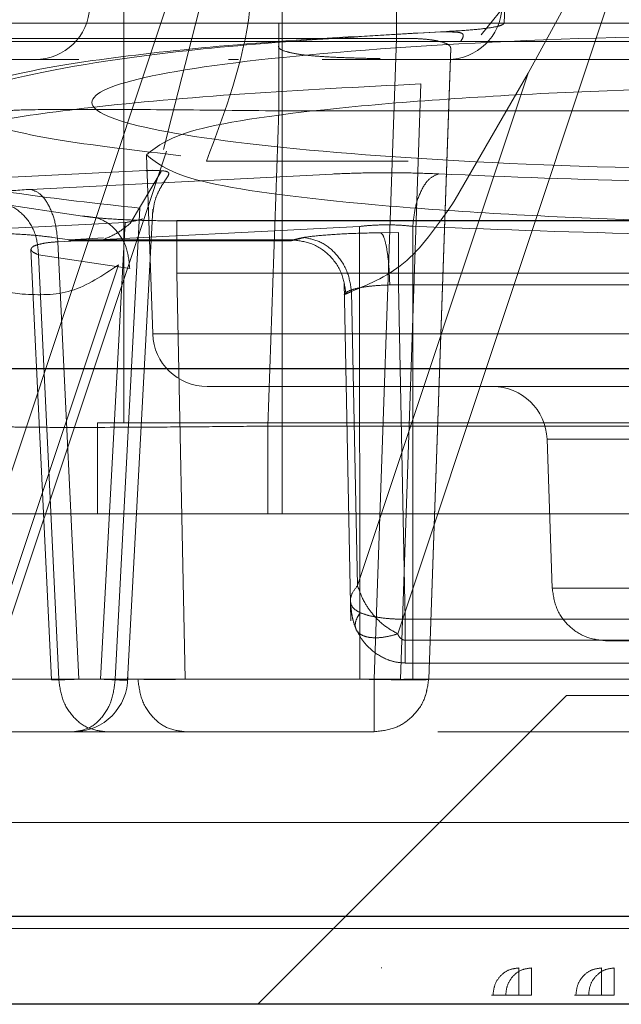
# Model space of a CAD drawing. Units: inches. Extents: x 0.1 to 16.8, y 0.1 to 10.9.
# Drawn here: x 3 to 3.1, y 4.3 to 4.3 of the extents above; entities that cross this region are included whole.
import ezdxf

# ---------------------------------------------------------------- set-up
doc = ezdxf.new("R2010")
doc.units = ezdxf.units.IN
doc.header["$MEASUREMENT"] = 0
doc.linetypes.add('HIDDEN', pattern=[0.07500000000000001, 0.05, -0.025])

msp = doc.modelspace()

# ---------------------------------------------------------------- linework, layer by layer
at = {"color": 7, "linetype": 'HIDDEN', "lineweight": 18}
for p, q in [((3.048230026277971, 4.325214288167999), (3.048230026277971, 4.352281217301858)), ((3.052519384882288, 4.352281217301858), (3.052519384882288, 4.325214288167999)), ((3.061217762663337, 4.339798354852276), (3.057909845218546, 4.335727256989927)), ((3.061710701623392, 4.339323334919527), (3.059188452208295, 4.33468330011863)), ((3.050270239777432, 4.339154082877644), (3.043659957784448, 4.319326177124692)), ((3.050954361442883, 4.339074583999531), (3.049525098453103, 4.33347606948475)), ((3.055651775537406, 4.31950134174325), (3.062203660662142, 4.339154082880762)), ((3.058563576054081, 4.336787844053828), (3.058538331929504, 4.336044104887647)), ((3.08457275204399, 4.336041059821542), (3.040209488673119, 4.336041059821542)), ((2.978364968301396, 4.335541414472133), (3.077171905850238, 4.335541414472133)), ((3.055621524085034, 4.33562757550067), (3.032408534908299, 4.33562757550067)), ((3.05562152408167, 4.335627575500676), (3.055015540830299, 4.31827299954103)), ((3.056491145732601, 4.31827299954103), (3.057088086456552, 4.335368609009155)), ((3.057062842333905, 4.334624869847635), (3.057088086458294, 4.335368609009095)), ((3.047008022549915, 4.33505680786911), (3.045829252692335, 4.335056807833583)), ((3.051064523342763, 4.335056807746138), (3.051337562705844, 4.335056807945142)), ((3.057247052862031, 4.335056807848818), (3.055292623216546, 4.33505680785175)), ((3.056609539629906, 4.335056807861674), (3.058555353543509, 4.335056807847201)), ((3.054562507284599, 4.320807522967305), (3.059188452207189, 4.334683300125582)), ((3.05721244680901, 4.33126126583528), (3.059188452206546, 4.334683300125582)), ((3.055727368611457, 4.318272999541031), (3.056275067656555, 4.334397595195666)), ((3.057062842332144, 4.334624869847696), (3.056491793332421, 4.31827299954103)), ((3.052133210655879, 4.325128413423894), (3.05243133484224, 4.333666304644471)), ((3.077212484230431, 4.333666304645918), (3.05243133485275, 4.333666304645918)), ((3.049525098453103, 4.33347606948475), (3.04930562670332, 4.332616384608325)), ((3.048732217275054, 4.33061112273576), (3.049385759733848, 4.332571459418666)), ((3.048843274493563, 4.332470155454271), (3.049012535149095, 4.327623164383759)), ((3.055933839819071, 4.332305222691653), (3.050470159469473, 4.332305222691653)), ((3.049003796995314, 4.332059657435266), (3.043949140130808, 4.331805223626639)), ((3.049238419653806, 4.332024722434622), (3.048400306176916, 4.330614498347717)), ((3.045704724775414, 4.331540846075918), (3.053881842405332, 4.331955368250661)), ((3.047112037974675, 4.330815776492724), (3.044641787264479, 4.331187777240172)), ((3.048664470551303, 4.33103273289831), (3.047996944367646, 4.318272999541031)), ((3.043211280378187, 4.330385988586253), (3.048265937288823, 4.33064042239196)), ((3.048265937288073, 4.330640422392012), (3.047601560456757, 4.318272999541061)), ((3.080045760758416, 4.33069270008729), (3.049670351389989, 4.33069270008729)), ((3.079618840469166, 4.3306870820235), (3.049670362406607, 4.3306870820235)), ((3.045189660628195, 4.319985028512412), (3.048732217275054, 4.33061112273576)), ((3.054619680069964, 4.330536133205869), (3.046442562414173, 4.330121611043557)), ((3.054619680070698, 4.33053613320592), (3.054627170050481, 4.318272999541046)), ((3.055197487918711, 4.330366109993506), (3.055675549260844, 4.330369530849032)), ((3.056058015134795, 4.31827299954103), (3.056061494686256, 4.330539443389127)), ((3.046304110032005, 4.330239810731486), (3.0467568993464, 4.330171207556714)), ((3.047007785643353, 4.318272999541017), (3.046442562414502, 4.33012161104358)), ((3.046732348121606, 4.330143117237881), (3.0527433403253, 4.330143117237881)), ((3.046756899337639, 4.330171207557096), (3.052810759613052, 4.330171207557096)), ((3.04675704530942, 4.330171216336931), (3.047678321519728, 4.330228979437226)), ((3.045714590123469, 4.329916638813475), (3.04627093330337, 4.318254177227948)), ((3.046467895563608, 4.318272999541081), (3.045919515042661, 4.329768542192251)), ((3.045919515042735, 4.329768542192253), (3.048389765681732, 4.32939654144768)), ((3.048081849060103, 4.32949341726364), (3.045186121621263, 4.320807522969996)), ((3.049891864986928, 4.318272999541025), (3.049670225072157, 4.329267846981984)), ((3.049670225065476, 4.32926784698197), (3.079629964837264, 4.32926784698197)), ((3.045025581350381, 4.328769050839828), (3.045478370707641, 4.328700447662952)), ((3.054198860303985, 4.329014345073269), (3.054383669829485, 4.319849254131123)), ((3.054562507280148, 4.320807522967305), (3.054401797150618, 4.328777474598015)), ((3.05567566460535, 4.328950295806223), (3.055436585046362, 4.328951007556958)), ((3.078525403451287, 4.328950295810709), (3.055675664607867, 4.328950295810709)), ((3.055858191672394, 4.31989839723296), (3.055675664612045, 4.328950295810716)), ((3.047515133183023, 4.32521428823434), (3.048230026277293, 4.32521428823529)), ((3.052519384882288, 4.325214288167999), (3.048230026276745, 4.325214288167999)), ((3.077510659485044, 4.325128413421265), (3.052133210650888, 4.325128413421265)), ((3.052519384887967, 4.32521428816699), (3.082046943834865, 4.32521428816699)), ((3.059839298843387, 4.32073362946229), (3.05969821692487, 4.32477368702755)), ((3.048944708703467, 4.322753658246401), (3.047514922504479, 4.322753658244503)), ((3.052519174217439, 4.322753658246664), (3.048944708703467, 4.322753658241918)), ((3.077510870025899, 4.322753658246739), (3.052133421191743, 4.322753658246739)), ((3.06343799979883, 4.319898397231599), (3.055858191665418, 4.319898397231599)), ((3.063334025579439, 4.319326177125139), (3.05585838815828, 4.319326177125139)), ((3.055858296935845, 4.318711019644377), (3.078209436519282, 4.318711019644377)), ((3.055015540830818, 4.318272999540449), (3.033014621935075, 4.318272999540449)), ((3.054047888027799, 4.318272999540431), (3.049891864982896, 4.318272999540431)), ((3.056491793332413, 4.31827299954079), (3.056491145732593, 4.31827299954079)), ((3.058558369967499, 4.318272999540431), (3.056491793329412, 4.318272999540431)), ((3.06022350462938, 4.317832398404219), (3.051857362927759, 4.309466256671936)), ((3.033014748259588, 4.316848146435715), (3.055015667155332, 4.316848146435715)), ((3.055015667154763, 4.316848146435715), (3.055016314754584, 4.316848146435715)), ((2.971694147812571, 4.314387516518025), (3.083858365196213, 4.314387516518025)), ((3.037169495775388, 4.3115174377743), (3.08573120443298, 4.3115174377743)), ((3.055202335779268, 4.31045050864044), (3.055221433981429, 4.31045050864044)), ((3.058192574088166, 4.309712319664062), (3.05823409191588, 4.309712319662566)), ((3.06043809311103, 4.309712319664062), (3.060479610938498, 4.309712319661783))]:
    msp.add_line(p, q, dxfattribs=at)
at = {"color": 7, "linetype": 'Continuous', "lineweight": 25}
for p, q in [((2.794876475377062, 4.326690666120755), (3.419876475377062, 4.326690666120751)), ((3.07634433865636, 4.311840959501987), (2.979192677299826, 4.311840959501987)), ((3.076344549197058, 4.309466256671936), (2.979192887840525, 4.309466256671936))]:
    msp.add_line(p, q, dxfattribs=at)
at = {"color": 7, "linetype": 'HIDDEN', "lineweight": 18, "flags": 128}
msp.add_lwpolyline([(3.048333394622841, 4.318244965271377), (3.048676412405504, 4.324624360202869), (3.049019459613915, 4.331003755107827)], dxfattribs=at)
at = {"color": 7, "linetype": 'HIDDEN', "lineweight": 18}
for centre, radius, start, end in [((3.04582879517138, 4.336533185790437), 0.001476377956780042, 270.000001636714, 357.9999994850872), ((3.057002853094791, 4.336533185812816), 0.001476377956946772, 269.9999985426629, 357.9999996815253), ((3.050488005744027, 4.327674918097289), 0.001476377954909402, 182.0084240678844, 270.0000002951566), ((3.058222738305851, 4.324722162180463), 0.001476377958111286, 2.008485171419918, 89.99999985302533), ((3.046863711769835, 4.318324524388472), 0.001476377952756765, 270.3807085965083, 0)]:
    msp.add_arc(centre, radius, start, end, dxfattribs=at)
for points, knots in [([(3.050470159471013, 4.332305222690637), (3.050973799873841, 4.333651825491494), (3.051833438441695, 4.33595027433852), (3.051695589809806, 4.338319638945269), (3.051638503190105, 4.33930085300874)], [0, 0, 0, 0, 0.5858746008629441, 1, 1, 1, 1]), ([(3.058538331879132, 4.336044104888847), (3.05851779840229, 4.336020885689832), (3.058476695509498, 4.335974406651959), (3.058139943314912, 4.335910320598467), (3.057648793008375, 4.335854259984573), (3.057196875376999, 4.335829314070212), (3.056970719618768, 4.335816830241777)], [0, 0, 0, 0, 0.2497731202135777, 0.499983410557907, 0.7497738015467349, 1, 1, 1, 1]), ([(3.056812461559538, 4.335804080544439), (3.055172245700887, 4.335708369141297), (3.05206745802752, 4.335527195679822), (3.047567302541055, 4.335059395164944), (3.044253999258477, 4.334373165502281), (3.042553975823419, 4.333649854600846), (3.042311809516228, 4.33277822257232), (3.042225964238779, 4.33246923865878)], [0, 0, 0, 0, 0.2033018319135813, 0.3848328976755282, 0.6808241566431633, 0.886855693733004, 0.9999999999999999, 0.9999999999999999, 0.9999999999999999, 0.9999999999999999]), ([(3.056970719618768, 4.335816830241777), (3.05537647268602, 4.335730487437631), (3.052186485237951, 4.335557720938414), (3.04839112020373, 4.335188983444435), (3.045570904690139, 4.334761854542049), (3.043922429771674, 4.334289018542593), (3.043507188711368, 4.333796020348704), (3.044373085423238, 4.33330861486418), (3.046389028858403, 4.332844838505161), (3.048649743738587, 4.332582889994225), (3.049779650708234, 4.332451967934665)], [0, 0, 0, 0, 0.1247772906142047, 0.2496714797984699, 0.3746763145014509, 0.4997637091957525, 0.6248893229145619, 0.7500012998200241, 0.8750504646950534, 0.9999999999999999, 0.9999999999999999, 0.9999999999999999, 0.9999999999999999]), ([(3.068749159353296, 4.332024753328529), (3.065950407992475, 4.332052899237782), (3.060350025087414, 4.332109220021128), (3.053232779045181, 4.332542080667334), (3.04848014711274, 4.333160313289816), (3.04681154659867, 4.333895234866488), (3.048478710297443, 4.334630156716212), (3.053230131064461, 4.335248390257394), (3.060346525778313, 4.335681252661916), (3.065946801693459, 4.335737574979562), (3.068745498460839, 4.335765721644246)], [0, 0, 0, 0, 0.124780863405367, 0.2496901382797939, 0.3747808538346121, 0.4999997572804621, 0.6252187316907761, 0.7503096187456795, 0.8752190653727472, 1, 1, 1, 1]), ([(3.057359442902766, 4.335549378332376), (3.057367760350935, 4.335563723581738), (3.057413556206686, 4.335642708500808), (3.057444170779243, 4.33571786063168), (3.05738725448649, 4.33578454579809), (3.057188535746337, 4.335805999985904), (3.056944164931227, 4.335804773806357), (3.056812452294809, 4.335804112911803)], [0, 0, 0, 0, 0.04250763296771217, 0.2340469562427768, 0.451732211699935, 0.7044909154659906, 1, 1, 1, 1]), ([(3.057088086455134, 4.335368609021454), (3.057081943180852, 4.335390987256235), (3.057070161640314, 4.335433904122407), (3.056947207619794, 4.33550547994793), (3.056736444775481, 4.33556568547684), (3.056452189385766, 4.335604511445414), (3.056195380198341, 4.335623935963995), (3.055914604673483, 4.335632988511295), (3.055719374082176, 4.335629382730163), (3.055621524087306, 4.335627575504857)], [0, 0, 0, 0, 0.1429367525165872, 0.2741233854699482, 0.5006800230026991, 0.6251685444848061, 0.7496970906558188, 0.8745476401453347, 1, 1, 1, 1]), ([(3.052416920568508, 4.335413663396022), (3.052417432454593, 4.335410961397749), (3.052433496896632, 4.33532616500286), (3.05260584654378, 4.335278014109869), (3.052887590326858, 4.335208230453381), (3.05320370300631, 4.335168550525088), (3.053602432797268, 4.335136281570066), (3.054081004068861, 4.335111566686818), (3.054625483476713, 4.33509285310309), (3.054987967605684, 4.335084752655414), (3.055177040596027, 4.335080527433555)], [0, 0, 0, 0, 0.005663593244312953, 0.1777396729934486, 0.2812575266332514, 0.3967463123227484, 0.5262377276254618, 0.6691152345424606, 0.8274093482608101, 1, 1, 1, 1]), ([(3.046966254159176, 4.335056807880766), (3.046395268127692, 4.335056807875619), (3.045253296064959, 4.335056807865324), (3.040386213210513, 4.335056807852506), (3.035603767044798, 4.335056807845761), (3.034263409245924, 4.335056807843871)], [0, 0, 0, 0, 0.4185146714423305, 0.8370293427136986, 1, 1, 1, 1]), ([(3.053608598813727, 4.335056807855693), (3.053733366005953, 4.335056807855415), (3.053982900390768, 4.33505680785486), (3.054981644782251, 4.335056807852842), (3.056335565824088, 4.33505680785016), (3.057467738255026, 4.335056807847955), (3.058033824471321, 4.335056807846852)], [0, 0, 0, 0, 0.2499999989058896, 0.4999999985411393, 0.7499999989058512, 1, 1, 1, 1]), ([(3.058339503031919, 4.335056807851881), (3.058119313445351, 4.335056807852125), (3.057081021709597, 4.335056807853275), (3.057141763120219, 4.335056807854741), (3.057189623154988, 4.335056807855896)], [0, 0, 0, 0, 0.2120690929024398, 1, 1, 1, 1]), ([(3.057249657276353, 4.335056807832521), (3.057526613804365, 4.335056807836901), (3.057911011631142, 4.335056807842982), (3.05963848659282, 4.335056807848237), (3.060121325309733, 4.335056807849706)], [0, 0, 0, 0, 0.7204945208329903, 1, 1, 1, 1]), ([(3.058033824475044, 4.335056807851873), (3.058460549545475, 4.335056807851887), (3.059313999685187, 4.335056807851916), (3.060641265974775, 4.335056807851885), (3.061912985709796, 4.3350568078518), (3.063068330055079, 4.335056807851662), (3.064044695561931, 4.33505680785148), (3.064782551768517, 4.335056807851262), (3.065269646354721, 4.335056807851021), (3.065340701857883, 4.335056807850854), (3.065376229609416, 4.33505680785077)], [0, 0, 0, 0, 0.125000001178758, 0.2500000020207316, 0.3750000025259107, 0.5000000026942978, 0.6250000025259234, 0.7500000020207296, 0.8750000011787374, 1, 1, 1, 1]), ([(3.058555353543509, 4.335056807853038), (3.058732477018494, 4.335056807853038), (3.059086932083704, 4.335056807853038), (3.059393067076757, 4.335056807853038), (3.059512351820294, 4.335056807853038), (3.059420594282212, 4.335056807853038), (3.059196042123405, 4.335056807853038), (3.059083964501874, 4.335056807853038)], [0, 0, 0, 0, 0.200070083772296, 0.4003752444246596, 0.6000551423521863, 0.8003810400794412, 1, 1, 1, 1]), ([(3.056275067656555, 4.334397595195666), (3.054633636234128, 4.334313547527683), (3.051248755096703, 4.334140228458656), (3.047325596988785, 4.333784043344665), (3.044269045115095, 4.333353600135684), (3.042433746795567, 4.332873858196988), (3.042010943539822, 4.332348572282585), (3.043053048236508, 4.331857804582421), (3.045233051776371, 4.331407720666033), (3.047502962931743, 4.331159663237631), (3.048664470551303, 4.33103273289831)], [0, 0, 0, 0, 0.1212709199105986, 0.2500790734936105, 0.3644218199558767, 0.4999805811525053, 0.6324534225457992, 0.7636011299598792, 0.8790353145949589, 1, 1, 1, 1]), ([(3.048843160431027, 4.332476332147154), (3.049139917964538, 4.332720860703628), (3.049733081031441, 4.333209627768062), (3.053625755902052, 4.333735805644757), (3.057713745768592, 4.334045665797467), (3.062343870563242, 4.334278663331814), (3.066209205523581, 4.334319385418222), (3.068745613768761, 4.334346106992623)], [0, 0, 0, 0, 0.2501814050857958, 0.5000660565104601, 0.630589245208763, 0.7575950095077036, 1, 1, 1, 1]), ([(3.045053310341161, 4.33366630464428), (3.045164596518347, 4.33367689530552), (3.045387153618014, 4.333698075176274), (3.047093366379622, 4.333709175871672), (3.04953162458213, 4.333698075176113), (3.051464720597452, 4.333676895305277), (3.052431334855102, 4.333666304643993)], [0, 0, 0, 0, 0.2500171357212144, 0.5000000000000199, 0.7499828642787845, 1, 1, 1, 1]), ([(3.068749022017534, 4.330605518287003), (3.066211661101996, 4.330632354905495), (3.062345497396014, 4.330673245722315), (3.057716203128916, 4.330906514067608), (3.053632068854186, 4.331216339921355), (3.049736636236035, 4.331742416770516), (3.049141423671131, 4.332231333931229), (3.048843160431027, 4.332476332147154)], [0, 0, 0, 0, 0.2424885763943954, 0.3694785899119262, 0.4998345701003644, 0.7493652343612904, 0.9999999999999999, 0.9999999999999999, 0.9999999999999999, 0.9999999999999999]), ([(3.049017435632498, 4.330892103909177), (3.04902939057363, 4.330994041861882), (3.049053400544782, 4.331198771209912), (3.049160714860907, 4.331471896091667), (3.049291475939303, 4.331699088408541), (3.049409591466294, 4.331866138484464), (3.049466903120107, 4.331974130234707), (3.049412323408513, 4.332030821995478), (3.049216258867919, 4.332050810620794), (3.048968470143296, 4.332047890893428), (3.048835454456759, 4.332046323551972)], [0, 0, 0, 0, 0.1003697831379548, 0.2015798798987073, 0.3044669913687109, 0.4125432918001906, 0.5307352510297948, 0.6649431592859255, 0.820137838135401, 1, 1, 1, 1]), ([(3.053881842405332, 4.331955368250981), (3.054108069409522, 4.33196505001352), (3.054560941961276, 4.331984431450858), (3.05531780281653, 4.331992406864204), (3.056077436736022, 4.331986229281139), (3.056535987074399, 4.331967867688149), (3.056765473420468, 4.331958678435562)], [0, 0, 0, 0, 0.2497609926620412, 0.4999840690113213, 0.749761761412682, 1, 1, 1, 1]), ([(3.056765473386716, 4.331958678433748), (3.056682227778545, 4.331927624133878), (3.056509872280601, 4.331863327897299), (3.056283088802514, 4.331531036629641), (3.056116091876349, 4.331069458772037), (3.05607927621324, 4.330712061788371), (3.056061494695964, 4.330539443394377)], [0, 0, 0, 0, 0.2414939157836899, 0.5000000002402047, 0.7585060845495617, 1, 1, 1, 1]), ([(3.044641787264479, 4.331187777238042), (3.044485307208487, 4.331219012207188), (3.04417221325976, 4.331281508860619), (3.044270616330452, 4.331385337053521), (3.044768512721002, 4.331479912726688), (3.04539308504343, 4.331520563008378), (3.045704724775414, 4.331540846076384)], [0, 0, 0, 0, 0.2503872748496179, 0.5009887048938534, 0.7510108266416332, 1, 1, 1, 1]), ([(3.057212446810202, 4.33126126583528), (3.056788959041526, 4.33064477986404), (3.055941692512288, 4.329411384314486), (3.05491521312156, 4.328988826212399), (3.054401797155116, 4.328777474598015)], [0, 0, 0, 0, 0.4998282760651379, 1, 1, 1, 1]), ([(3.049670362353651, 4.330687082026844), (3.04941242473719, 4.330688708931188), (3.048896083911491, 4.330691965676536), (3.048179889968139, 4.330719434814153), (3.047547842074569, 4.33075972084028), (3.047257393020837, 4.330797080081809), (3.047112037974675, 4.330815776490723)], [0, 0, 0, 0, 0.2497665147892, 0.4999838730293433, 0.7497672439154324, 0.9999999999999999, 0.9999999999999999, 0.9999999999999999, 0.9999999999999999]), ([(3.048265936722745, 4.330640422311359), (3.048357962201271, 4.330655237850991), (3.048541483593299, 4.330684783673524), (3.048676963214075, 4.330720291036352), (3.048744507556054, 4.330737993488158)], [0, 0, 0, 0, 0.5014427882772098, 1, 1, 1, 1]), ([(3.043742128469436, 4.330369530849032), (3.04400120263661, 4.330367754399957), (3.044517235042031, 4.33036421601055), (3.045232822845882, 4.330336956102369), (3.045863042569258, 4.330296260010915), (3.046155889804563, 4.33025878044937), (3.046304110032005, 4.330239810732511)], [0, 0, 0, 0, 0.2504087447466676, 0.4987723334184959, 0.7463111486665188, 1, 1, 1, 1]), ([(3.04839975213999, 4.330614007866539), (3.04828999376866, 4.330525633836752), (3.048072558694816, 4.330350561872219), (3.047790114398714, 4.330229494795069), (3.047650244276059, 4.330169540789397)], [0, 0, 0, 0, 0.5047868744910139, 1, 1, 1, 1]), ([(3.056061494695964, 4.330539443394377), (3.05594692377723, 4.330550659427955), (3.055717914444591, 4.33057307852342), (3.055337717928077, 4.330581415806647), (3.054958771971997, 4.330571315849435), (3.054732745356166, 4.33054786434962), (3.054619680076584, 4.330536133207369)], [0, 0, 0, 0, 0.2501695873704564, 0.5000498458372454, 0.7499099663568644, 1, 1, 1, 1]), ([(3.056061494686256, 4.330539443389127), (3.058096482290792, 4.330461728749419), (3.062123847030625, 4.330307926731641), (3.066556649519697, 4.330284117739229), (3.068749600716087, 4.330272339195401)], [0, 0, 0, 0, 0.5052901179793317, 1, 1, 1, 1]), ([(3.046442562409036, 4.330121611036684), (3.046345689871741, 4.330113561358774), (3.04614497862016, 4.330096883144564), (3.045913110524376, 4.330050903173699), (3.045744832805461, 4.329991386102147), (3.045724884657525, 4.329942082607505), (3.045714590123196, 4.329916638815943)], [0, 0, 0, 0, 0.2252116698946828, 0.4666184802993291, 0.7247406434595338, 1, 1, 1, 1]), ([(3.053123259623193, 4.330235396661894), (3.053040085540744, 4.330215816892194), (3.052875091299445, 4.33017697607602), (3.052746977255342, 4.330144699191492), (3.052709454460263, 4.330138850663968), (3.052776844453782, 4.330160375046075), (3.052810759613052, 4.330171207557096)], [0, 0, 0, 0, 0.2521117597234235, 0.5001195960838606, 0.7484266931935526, 1, 1, 1, 1]), ([(3.052810759571122, 4.330171207557763), (3.052901129133673, 4.330195322537437), (3.053081353341798, 4.330243415091976), (3.05364044198506, 4.330302307218695), (3.054350070455154, 4.330347564500733), (3.054913506112893, 4.330359895131583), (3.055197487918711, 4.330366109993506)], [0, 0, 0, 0, 0.2506859313167965, 0.4999434785786352, 0.7479624301136877, 1, 1, 1, 1]), ([(3.052810759953923, 4.330171207661661), (3.052986322146736, 4.330148297297284), (3.053350983192349, 4.330100710073093), (3.053825262428853, 4.329769422877119), (3.054161653753343, 4.329292845605442), (3.054218239168774, 4.32892064449068), (3.054245481616874, 4.328741452211638)], [0, 0, 0, 0, 0.2407196971423755, 0.5000000003024742, 0.7592803032740113, 1, 1, 1, 1]), ([(3.053123259620233, 4.330235396662008), (3.053277092045608, 4.330203186771546), (3.053596114152062, 4.330136388974665), (3.054013407580824, 4.329792523213794), (3.054314965476229, 4.329316679593142), (3.054373548448015, 4.32895289262967), (3.054401797150701, 4.328777474595062)], [0, 0, 0, 0, 0.2410999461547746, 0.5000000000022595, 0.7589000538483949, 1, 1, 1, 1]), ([(3.055197487865888, 4.330366109998708), (3.055225582679125, 4.330333801774806), (3.055283716407705, 4.330266949665722), (3.055360373144854, 4.329935198493784), (3.055417204920384, 4.329476894692071), (3.055430270654384, 4.329122351068757), (3.055436585049922, 4.328951007562684)], [0, 0, 0, 0, 0.2416395261327818, 0.5000000002944713, 0.7583604742764677, 1, 1, 1, 1]), ([(3.045478370708143, 4.32870044767307), (3.045925210326007, 4.32868198125318), (3.046816030724228, 4.328645166559805), (3.047660813312179, 4.329211272615081), (3.048081849060103, 4.32949341726364)], [0, 0, 0, 0, 0.5016046093648431, 1, 1, 1, 1]), ([(3.054401797148377, 4.328777474596513), (3.054358875804018, 4.328756637460399), (3.05427419597113, 4.328715527722798), (3.054211616155328, 4.32869202996073), (3.054196319093323, 4.328696227231065), (3.054229119103877, 4.328726400219475), (3.054245481445608, 4.328741452066685)], [0, 0, 0, 0, 0.2575792689302131, 0.5081800156592073, 0.7546547541401218, 0.9999999999999999, 0.9999999999999999, 0.9999999999999999, 0.9999999999999999]), ([(3.055436585046362, 4.328951007556958), (3.055310248898832, 4.328946424142651), (3.05504761895778, 4.32893689605546), (3.054695358668267, 4.328892653032359), (3.054394199129844, 4.328829130898989), (3.054296212125471, 4.328771361130932), (3.054245481445608, 4.328741452066685)], [0, 0, 0, 0, 0.2228767166673448, 0.4633202777212885, 0.7221455298676362, 1, 1, 1, 1]), ([(3.079973214509788, 4.327623164384439), (3.078421396315911, 4.327623164633453), (3.075317759926102, 4.327623165131482), (3.06995814189098, 4.327623165878899), (3.064568762059132, 4.327623166626331), (3.059470695546877, 4.32762316737361), (3.055058861352359, 4.327623168120525), (3.051652204136615, 4.327623168866904), (3.049502614118285, 4.327623169612617), (3.048767725260773, 4.32762317035758), (3.049501695027217, 4.327623171101761), (3.051650433548571, 4.327623171845191), (3.055056369372879, 4.327623172587955), (3.05946766567848, 4.327623173330185), (3.064565416016685, 4.32762317407205), (3.069954729619953, 4.327623174813761), (3.075314517640217, 4.327623175555487), (3.078418462772709, 4.32762317605022), (3.079970435339982, 4.327623176297586)], [0, 0, 0, 0, 0.06249999937971654, 0.1249999988421427, 0.187499998387278, 0.249999998015121, 0.312499997725668, 0.374999997518923, 0.4374999973948799, 0.4999999973535412, 0.5624999973949045, 0.6249999975189741, 0.6874999977257337, 0.7499999980151951, 0.8124999983873555, 0.87499999884221, 0.9374999993797595, 1, 1, 1, 1]), ([(3.044755186137408, 4.325128413424965), (3.044784885310501, 4.325123018367649), (3.044843500510174, 4.325112370516923), (3.045441103850227, 4.325098396976882), (3.046782500731916, 4.325089319724128), (3.048790909957013, 4.325098401633608), (3.050637725417359, 4.325112371906862), (3.051630301994918, 4.32512301890924), (3.052133210651495, 4.325128413424668)], [0, 0, 0, 0, 0.1304213018490267, 0.2574034847866398, 0.5000000757655955, 0.7426076487106902, 0.869587047965176, 0.9999999999999999, 0.9999999999999999, 0.9999999999999999, 0.9999999999999999]), ([(3.077676555408788, 4.324773905720223), (3.07737385729282, 4.324773905909367), (3.076768461060219, 4.324773906287656), (3.074433353858002, 4.324773906855133), (3.071406416354169, 4.32477390742263), (3.067993239916987, 4.324773907990139), (3.064683320643414, 4.324773908557645), (3.061952512076723, 4.324773909125132), (3.060064298854416, 4.324773909692596), (3.059820239028381, 4.324773910070874), (3.05969820911523, 4.324773910260014)], [0, 0, 0, 0, 0.1249999990379347, 0.2499999983507366, 0.3749999979384093, 0.4999999978009638, 0.6249999979383963, 0.7499999983507184, 0.8749999990379207, 1, 1, 1, 1]), ([(3.059698209280856, 4.324773905537368), (3.059820431471534, 4.324773905734164), (3.06006487585317, 4.324773906127754), (3.061953586837888, 4.324773906718095), (3.064684745912189, 4.324773907308409), (3.067994820349935, 4.324773907898707), (3.07140793557155, 4.324773908489001), (3.074434603028405, 4.324773909079307), (3.076769271489902, 4.324773909669634), (3.077374295042166, 4.324773910063214), (3.077676806818645, 4.324773910260003)], [0, 0, 0, 0, 0.1249999989989619, 0.2499999982839126, 0.3749999978548815, 0.4999999977118686, 0.6249999978548711, 0.7499999982838914, 0.8749999989989337, 1, 1, 1, 1]), ([(3.052133421218318, 4.322753658246739), (3.050844154171538, 4.322753658246739), (3.048266069313626, 4.322753658246739), (3.045014078257098, 4.322753658246739), (3.042739583916688, 4.322753658246739), (3.042443915269796, 4.322753658246739), (3.042296055187648, 4.322753658246739)], [0, 0, 0, 0, 0.2500435663494962, 0.5000000068520236, 0.7499564433408311, 1, 1, 1, 1]), ([(3.054562507281065, 4.320807522964655), (3.054497421343791, 4.320720652814033), (3.054385671050136, 4.320571499782694), (3.054360365104743, 4.32036123548589), (3.054424780884081, 4.320191697658262), (3.054567997251227, 4.320110494814885), (3.054636211627712, 4.320071817661986)], [0, 0, 0, 0, 0.2960453315753956, 0.5082995517071383, 0.76580163171164, 0.9999999999999999, 0.9999999999999999, 0.9999999999999999, 0.9999999999999999]), ([(3.055651775538964, 4.319501341746898), (3.05553212807682, 4.319568791654852), (3.055280190999989, 4.319710818341737), (3.054978052486991, 4.320012991230231), (3.054715573840542, 4.320384758722116), (3.054618858231977, 4.320651883718544), (3.05456250729064, 4.32080752297085)], [0, 0, 0, 0, 0.2324781744091136, 0.4895203846189777, 0.7025712055499214, 1, 1, 1, 1]), ([(3.054373069328049, 4.320386654842636), (3.054375638665808, 4.320340755374891), (3.054380809702606, 4.320248378327189), (3.054401641662151, 4.320071208747041), (3.054437437598984, 4.319861114274793), (3.054490218804149, 4.319716250358443), (3.054520107557791, 4.319634217333737)], [0, 0, 0, 0, 0.2105488034129227, 0.4237495076136768, 0.6736829151763781, 1, 1, 1, 1]), ([(3.055651775533045, 4.319501341740834), (3.055564679097746, 4.319475808477457), (3.055381287550821, 4.319422045259103), (3.055109676619134, 4.3193883197709), (3.054855652023739, 4.31939989167023), (3.054652601520627, 4.319467251757727), (3.054526640836131, 4.319584708163246), (3.054489065009591, 4.319736937889435), (3.05452498452144, 4.319903059062916), (3.054600396788957, 4.320017477822754), (3.054636211633144, 4.320071817656189)], [0, 0, 0, 0, 0.1103564174908761, 0.232368110671389, 0.3636077695090926, 0.4999999999893985, 0.6363922304717702, 0.7676318893151579, 0.889643582502666, 1, 1, 1, 1]), ([(3.054636211627712, 4.320071817661986), (3.054716024277118, 4.320043517867554), (3.054871879830681, 4.319988254946706), (3.055184019759007, 4.3199338324853), (3.055516377187449, 4.319900693178742), (3.055746069492075, 4.319899150351571), (3.055858191662172, 4.319898397234782)], [0, 0, 0, 0, 0.2683446316279426, 0.5240146946533226, 0.767652183835624, 1, 1, 1, 1]), ([(3.054520132295201, 4.319634088903022), (3.054563894207506, 4.319547471840538), (3.054660402693113, 4.319356454558895), (3.054922435850195, 4.319056655394582), (3.055249899242951, 4.318842022700034), (3.05558469684113, 4.318728192849214), (3.05576587192201, 4.318716892134878), (3.055858298266459, 4.318711127083136)], [0, 0, 0, 0, 0.1809341979840233, 0.3990155942043825, 0.674027052533401, 0.8337051222647047, 1, 1, 1, 1]), ([(3.055858388150077, 4.319326177124692), (3.055835818860875, 4.31932990486621), (3.055790429788944, 4.319337401722953), (3.055731510015755, 4.31937553292969), (3.055683658630982, 4.319431134981458), (3.05566297787052, 4.319476674138001), (3.055651775537406, 4.319501341741605)], [0, 0, 0, 0, 0.222788523461713, 0.4480497469832602, 0.7010201531099813, 1, 1, 1, 1]), ([(3.047996944352404, 4.318272999542094), (3.048073156173117, 4.318267258988207), (3.048197665643399, 4.318257880478197), (3.048303120732076, 4.318251720553504), (3.048348609200465, 4.318245400350679), (3.04832851810805, 4.318245572640616), (3.048247134052826, 4.318241195270077), (3.048105430530791, 4.318251633915742), (3.047880276300169, 4.318259601299204), (3.047702570090942, 4.318268245979992), (3.047601568968699, 4.318273159271794)], [0, 0, 0, 0, 0.1530096487069385, 0.2499763177196766, 0.3750013033416856, 0.5000262889638599, 0.5917181182514695, 0.7499778852266135, 0.8578974010673647, 1, 1, 1, 1]), ([(3.054627170034864, 4.318272999541997), (3.054739616619692, 4.318270897250547), (3.054964509793508, 4.318266692667571), (3.055339139660285, 4.318265060525872), (3.055715213034146, 4.318266747420826), (3.05594374775667, 4.318270915500919), (3.056058015116067, 4.31827299954093)], [0, 0, 0, 0, 0.2499999947936283, 0.4999999988357535, 0.7500000034989783, 1, 1, 1, 1]), ([(3.055016314742871, 4.316848146443915), (3.053246912376165, 4.316848146441034), (3.049708107642782, 4.31684814643527), (3.045497566207918, 4.316848146429116), (3.042368542201144, 4.316848146425205), (3.040510663193355, 4.316848146423836), (3.040080453047656, 4.316848146425178), (3.040678728095162, 4.316848146428088), (3.041905853039848, 4.316848146431348), (3.042323593083385, 4.316848146432458)], [0, 0, 0, 0, 0.153465550293316, 0.306931100584124, 0.4603966508724219, 0.6138622011582218, 0.7673277514415185, 0.9207933017223059, 1, 1, 1, 1]), ([(3.056738755699466, 4.316848146419099), (3.058147974131924, 4.316848146414632), (3.060317026503821, 4.316848146407755), (3.062693881372222, 4.316848146409535), (3.063526509953039, 4.316848146410159)], [0, 0, 0, 0, 0.649693133608136, 1, 1, 1, 1]), ([(3.082000127279753, 4.309466256672486), (3.081483938710575, 4.309466256672161), (3.079909690507223, 4.309466256671171), (3.075794058293406, 4.309466256669515), (3.070349439962651, 4.30946625666752), (3.064653625987288, 4.309466256665523), (3.05941800866139, 4.309466256663527), (3.055235233038865, 4.309466256661531), (3.052402407682228, 4.309466256659535), (3.052039044502992, 4.309466256658204), (3.051857362913363, 4.309466256657538)], [0, 0, 0, 0, 0.06515388603957711, 0.1987033308437114, 0.3322527756636321, 0.4658022204993357, 0.5993516653508266, 0.732901110218093, 0.8664505551011584, 1, 1, 1, 1])]:
    msp.add_open_spline(points, degree=3, knots=knots, dxfattribs=at)
for points in [[(3.055621408777138, 4.337046810542125), (3.05562142385266, 4.337012518803054), (3.055621454003703, 4.336943935324915), (3.055621491258403, 4.336612378212757), (3.05562151765632, 4.33616048485811), (3.055621521942129, 4.33580521195315), (3.055621524085034, 4.33562757550067)], [(3.052431334852751, 4.333666304646007), (3.052431330887883, 4.333980143075389), (3.052431322958147, 4.334607819934154), (3.05243127392132, 4.335389965143511), (3.05243120528664, 4.335935073111943), (3.052431151303477, 4.336005730918343), (3.052431124311896, 4.336041059821542)], [(3.056765473420468, 4.331958678435562), (3.058666472655509, 4.331881318436126), (3.062468471125589, 4.331726598437251), (3.066655813975627, 4.331703248973296), (3.068749485400646, 4.331691574241319)], [(3.046442562412335, 4.330121611040757), (3.046423038964403, 4.330300511090021), (3.046383992068538, 4.330658311188549), (3.04620982752465, 4.33111219084258), (3.045976026842655, 4.331443034664305), (3.045795158773888, 4.331508242274444), (3.045704724739505, 4.331540846079514)], [(3.044641787289731, 4.331187777238961), (3.044810161727896, 4.331173908455981), (3.045146910604227, 4.331146170890021), (3.045570767917352, 4.330823798828047), (3.045865677523609, 4.330347801128424), (3.045901569203056, 4.329961628505065), (3.04591951504278, 4.329768542193386)], [(3.048389765681148, 4.329396541447563), (3.04837181984132, 4.329589627759225), (3.048335928161666, 4.329975800382548), (3.048041018555147, 4.33045179808195), (3.047617161241839, 4.330774170143615), (3.047280412365484, 4.330801907709335), (3.047112037927307, 4.330815776492197)], [(3.049670362406607, 4.3306870820235), (3.049670353846677, 4.330689938409452), (3.049670336726817, 4.330695651181355), (3.049670311527962, 4.330627362871145), (3.049670287994994, 4.330505519250478), (3.049670267061276, 4.330329622415706), (3.049670249562773, 4.330108374175212), (3.049670236340825, 4.329850405381674), (3.049670227466867, 4.329566597201819), (3.04967022586594, 4.329367430388586), (3.049670225065476, 4.32926784698197)], [(3.055675664607867, 4.328950295810709), (3.055675662464962, 4.329127932263189), (3.055675658179152, 4.329483205168149), (3.055675631781235, 4.329935098522797), (3.055675594526535, 4.330266655634954), (3.055675564375492, 4.330335239113094), (3.055675549299971, 4.330369530852164)], [(3.045714590123469, 4.329916638813475), (3.045724499453158, 4.329890882535691), (3.045744318112534, 4.329839369980125), (3.045861116066045, 4.329792151455335), (3.045919515042801, 4.32976854219294)], [(3.050488005818555, 4.326198540142379), (3.050618637729728, 4.32619854014231), (3.050879901552074, 4.326198540142171), (3.052944944420194, 4.326198540141075), (3.056075615638541, 4.326198540139412), (3.060162626580208, 4.326198540137242), (3.064877763469526, 4.326198540134738), (3.069864541327052, 4.326198540132091), (3.074823500685778, 4.326198540129458), (3.077695393331398, 4.326198540127933), (3.079131339654208, 4.326198540127171)], [(3.058222738348212, 4.326198540138575), (3.058364665401704, 4.32619854013857), (3.058648519508687, 4.326198540138562), (3.060844608527495, 4.326198540138496), (3.064020679257284, 4.326198540138401), (3.06787028552568, 4.326198540138286), (3.071839985201017, 4.326198540138167), (3.075360469155822, 4.326198540138062), (3.078076318912331, 4.32619854013798), (3.078780425873683, 4.326198540137959), (3.079132479354358, 4.326198540137949)], [(3.047515133177532, 4.325214288172702), (3.047515130011032, 4.324891854501646), (3.047515123678033, 4.324246987159537), (3.047515074961395, 4.323433638395708), (3.04751500532573, 4.322864619661102), (3.047514950114139, 4.322790645384514), (3.047514922508343, 4.322753658246221)], [(3.052133210650888, 4.325128413421265), (3.052133214615756, 4.324814574992106), (3.052133222545492, 4.324186898133787), (3.052133271582319, 4.323404752924982), (3.052133340216999, 4.322859644956755), (3.052133394200161, 4.322788987150078), (3.052133421191743, 4.322753658246739)], [(3.052519384892412, 4.325214288236443), (3.052519381724866, 4.324891854559095), (3.052519375389774, 4.3242469872044), (3.052519326670693, 4.323433638417304), (3.052519257033807, 4.322864619664922), (3.052519201822895, 4.322790645386084), (3.05251917421744, 4.322753658246664)], [(3.077655348148146, 4.320733629461627), (3.077521346707478, 4.320733629461627), (3.077253343826144, 4.320733629461627), (3.075193116265607, 4.320733629461627), (3.072248444187255, 4.320733629461627), (3.06874654097133, 4.320733629461627), (3.065244756887658, 4.320733629461627), (3.062300424069262, 4.320733629461627), (3.060240704247129, 4.320733629461627), (3.059973100644649, 4.320733629461627), (3.05983929884341, 4.320733629461627)], [(3.061314777419559, 4.319308776359874), (3.061125619356781, 4.319329973702248), (3.060747303231226, 4.319372368386998), (3.060266308704197, 4.31969943316728), (3.059922656697213, 4.320168720290968), (3.059867084795925, 4.320545326404784), (3.05983929884528, 4.320733629461691)], [(3.059839298843387, 4.32073362946229), (3.059973300284054, 4.32073362946229), (3.06024130316539, 4.32073362946229), (3.062301530725932, 4.32073362946229), (3.065246202804291, 4.32073362946229), (3.068748106020226, 4.32073362946229), (3.072249890103906, 4.32073362946229), (3.075194222922311, 4.32073362946229), (3.077253942744449, 4.32073362946229), (3.077521546346929, 4.32073362946229), (3.077655348148169, 4.32073362946229)], [(3.055858191665418, 4.31989839723164), (3.055858193126376, 4.319766503035726), (3.055858196048291, 4.319502714643899), (3.055858213772579, 4.319153559537286), (3.055858239314337, 4.318885481081979), (3.055858271007724, 4.318726701082596), (3.055858305373368, 4.318693106127339), (3.055858338700618, 4.318789748177104), (3.055858368384265, 4.31900084344025), (3.055858381566942, 4.319217732563509), (3.05585838815828, 4.319326177125139)], [(3.07617986956519, 4.319308776359874), (3.07606806342157, 4.319308776358344), (3.075844451134329, 4.319308776355285), (3.074125468884399, 4.319308776351395), (3.071668536878234, 4.319308776348797), (3.068746670584137, 4.319308776347883), (3.065824903689918, 4.319308776348797), (3.063368254750659, 4.319308776351395), (3.061649696140292, 4.319308776355285), (3.061426416997674, 4.319308776358344), (3.061314777426366, 4.319308776359874)], [(3.047996944360299, 4.318272999540349), (3.04682338224073, 4.31827299954035), (3.044476258001594, 4.318272999540353), (3.042398484846442, 4.318272999540357), (3.041522847971522, 4.31827299954036), (3.041984167330237, 4.318272999540365), (3.043731533137088, 4.318272999540369), (3.046702349876274, 4.318272999540373), (3.050693843078772, 4.318272999540377), (3.054049526769102, 4.31827299954038), (3.055727368614267, 4.318272999540381)], [(3.046270933302367, 4.318254177245716), (3.046280715148266, 4.318252998092282), (3.046300278840066, 4.318250639785414), (3.046455721121042, 4.318253473196656), (3.046688165017633, 4.318260548022829), (3.046901245424596, 4.318268849033678), (3.047007785628079, 4.318272999539102)], [(3.046467895555537, 4.318272999544203), (3.04641082369074, 4.318268788986797), (3.046296679961148, 4.318260367871988), (3.046279515522065, 4.318256240787798), (3.046270933302523, 4.318254177245705)], [(3.047745634332033, 4.316848146437795), (3.047581826740735, 4.316869343780126), (3.04725421155814, 4.316911738464788), (3.046837678666345, 4.317238803246449), (3.046540082007603, 4.317708090372117), (3.046491957708254, 4.318084696486923), (3.04646789555858, 4.318272999544327)], [(3.046863711769835, 4.316848146443578), (3.047008993499945, 4.316869343785866), (3.047299556960167, 4.316911738470443), (3.047668981958553, 4.317238803249737), (3.047932921847556, 4.317708090372205), (3.047975603517002, 4.318084696485485), (3.047996944351724, 4.318272999542124)], [(3.048613999885917, 4.318272999543373), (3.048638098213246, 4.31808469648668), (3.048686294867907, 4.317708090373293), (3.048984000058009, 4.317238803248925), (3.049400641480507, 4.316911738467156), (3.049728329017127, 4.316869343780915), (3.049892172785437, 4.316848146437795)], [(3.049891864983806, 4.31827299954171), (3.049763054636892, 4.318270745265011), (3.049505433943063, 4.318266236711612), (3.049146844326986, 4.318264442685556), (3.048832739471478, 4.318266236712356), (3.048686913078041, 4.318270745266244), (3.048613999881322, 4.318272999543187)], [(3.055015540828851, 4.318272999538576), (3.055208735223413, 4.318267034598788), (3.055595124012535, 4.318255104719213), (3.056082625197744, 4.3182500000102), (3.056423959205323, 4.318255104715948), (3.056468750222468, 4.318267034593345), (3.05649114573104, 4.318272999532043)], [(3.05501566715098, 4.316848146435715), (3.055015650956031, 4.316869343777323), (3.055015618566133, 4.316911738460536), (3.055015577385325, 4.317238803240801), (3.055015547963229, 4.317708090365848), (3.055015543205387, 4.318084696481014), (3.055015540826467, 4.318272999538596)], [(3.056491145728461, 4.318272999532133), (3.05646335977729, 4.318084696475434), (3.056407787874947, 4.317708090362036), (3.056064135866808, 4.317238803239682), (3.055583141339122, 4.316911738461064), (3.055204825213694, 4.316869343777499), (3.05501566715098, 4.316848146435715)], [(3.055016314754584, 4.316848146435715), (3.05520547281775, 4.316869343777976), (3.055583788944082, 4.316911738462498), (3.056064783471954, 4.317238803243676), (3.056408435478965, 4.317708090368831), (3.056464007379334, 4.318084696483537), (3.056491793329518, 4.318272999540891)], [(3.078596981436131, 4.318272999540412), (3.076744855530286, 4.318272999540414), (3.073040603718598, 4.31827299954042), (3.067173980079467, 4.318272999540427), (3.061370771260527, 4.318272999540435), (3.057828933841818, 4.318272999540439), (3.056058015132464, 4.318272999540441)], [(3.077271142360062, 4.317832398406334), (3.077142920441918, 4.317832398406334), (3.07688647660563, 4.317832398406334), (3.07491510728072, 4.317832398406334), (3.072097439796614, 4.317832398406334), (3.068746574721846, 4.317832398406334), (3.06539582364112, 4.317832398406334), (3.062578480784585, 4.317832398406334), (3.060607597299169, 4.317832398406334), (3.060351535520719, 4.317832398406334), (3.060223504631494, 4.317832398406334)], [(3.058930763061839, 4.31045050864248), (3.058839473333942, 4.310439412501277), (3.058656893878149, 4.310417220218874), (3.058426612756745, 4.310246514598142), (3.05826550810144, 4.310002509967936), (3.058244563975072, 4.309809049764357), (3.058234091911887, 4.309712319662566)], [(3.059275579180871, 4.31045050864248), (3.059184289453714, 4.310439412500538), (3.059001709999398, 4.310417220216657), (3.058771428880606, 4.310246514595701), (3.058610324227317, 4.31000250996653), (3.058589380101286, 4.309809049764145), (3.058578908038271, 4.309712319662952)], [(3.058930699859687, 4.30971231966376), (3.058930700809694, 4.309809049765011), (3.058930702709707, 4.310002509967515), (3.058930717324833, 4.310246514596368), (3.058930738215522, 4.310417220216384), (3.058930754778803, 4.310439412499088), (3.058930763060443, 4.31045050864044)], [(3.059275579187092, 4.31045050864044), (3.059275587468732, 4.310439412499088), (3.059275604032013, 4.310417220216384), (3.059275624922703, 4.310246514596368), (3.059275639537829, 4.310002509967515), (3.059275641437842, 4.309809049765011), (3.059275642387849, 4.30971231966376)], [(3.061176282084701, 4.310450508640457), (3.061084992357312, 4.310439412499099), (3.060902412902532, 4.310417220216384), (3.060672131782491, 4.310246514596445), (3.060511027127948, 4.31000250996771), (3.060490083001312, 4.309809049765279), (3.060479610937994, 4.309712319664062)], [(3.060824427064377, 4.309712319664062), (3.060834899127677, 4.309809049765288), (3.060855843254278, 4.310002509967743), (3.061016947908794, 4.310246514596494), (3.061247229028819, 4.310417220216427), (3.061429808483583, 4.310439412499114), (3.061521098210964, 4.310450508640457)], [(3.061176282082523, 4.31045050864044), (3.061176273800883, 4.310439412499187), (3.061176257237602, 4.310417220216683), (3.061176236346912, 4.310246514597633), (3.061176221731787, 4.310002509969975), (3.061176219831773, 4.309809049768087), (3.061176218881766, 4.309712319667143)], [(3.061521098210964, 4.31045050864044), (3.061521106492605, 4.310439412498894), (3.061521123055885, 4.310417220215802), (3.061521143946575, 4.310246514595782), (3.061521158561701, 4.310002509967281), (3.061521160461714, 4.309809049765135), (3.061521161411721, 4.309712319664062)], [(3.058930699853851, 4.309712319666035), (3.058833970703691, 4.309712319666006), (3.058640512403368, 4.309712319665946), (3.058396522393263, 4.30971231966549), (3.058225837666688, 4.309712319664838), (3.058203661947674, 4.30971231966432), (3.058192574088166, 4.309712319664062)], [(3.058578908042263, 4.309712319662952), (3.05861043387798, 4.309712319662722), (3.058673485549413, 4.309712319662261), (3.058842520199596, 4.309712319662103), (3.059047740328713, 4.309712319662274), (3.059199675035477, 4.309712319662591), (3.059275642388859, 4.30971231966275)], [(3.061176218876715, 4.309712319667143), (3.061079489726553, 4.309712319667097), (3.060886031426231, 4.309712319667003), (3.060642041416126, 4.309712319666291), (3.06047135668955, 4.309712319665273), (3.060449180970536, 4.309712319664466), (3.06043809311103, 4.309712319664062)], [(3.060824427064881, 4.30971231966217), (3.060855952900559, 4.309712319661783), (3.060919004571915, 4.309712319661009), (3.061088039222143, 4.309712319660777), (3.06129325935139, 4.309712319661115), (3.061445194058277, 4.309712319661683), (3.061521161411721, 4.309712319661966)]]:
    msp.add_open_spline(points, degree=3, dxfattribs=at)

doc.saveas('drawing.dxf')
